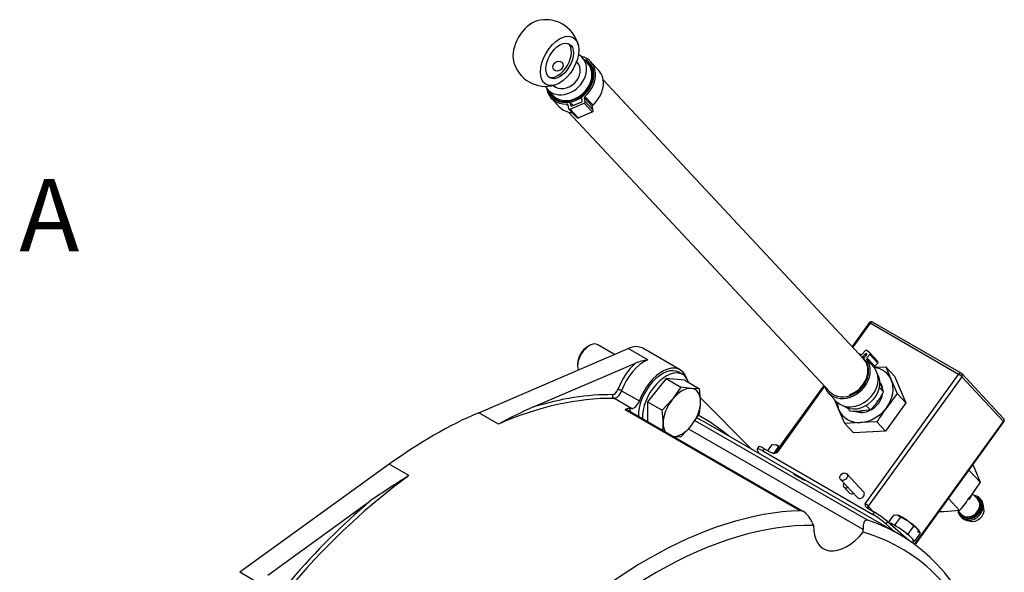
# Model space of a CAD drawing. Units: millimetres. Extents: x 10 to 410, y 10 to 287.
# Drawn here: x 194 to 247, y 60 to 90 of the extents above; entities that cross this region are included whole.
import ezdxf
from ezdxf.enums import TextEntityAlignment as Align

# ---------------------------------------------------------------- set-up
doc = ezdxf.new("R2010")
doc.units = ezdxf.units.MM
for name, color, linetype in [('13410018', 7, 'Continuous'), ('13814070', 7, 'Continuous'), ('13814072', 7, 'Continuous'), ('17214012_TERMINA', 7, 'Continuous'), ('51086015_ABRAZAD', 7, 'Continuous'), ('51086016_ABRAZAD', 7, 'Continuous'), ('57000361', 7, 'Continuous'), ('DIAMETROM12_DIN6', 7, 'Continuous'), ('DIAMETROM6_DIN12', 7, 'Continuous'), ('DIN-933_M12X1.25', 7, 'Continuous'), ('DIN-933_M6_X_10', 7, 'Continuous'), ('M81510817.260_MA', 7, 'Continuous'), ('Predeterminado', 7, 'Continuous')]:
    doc.layers.add(name, color=color, linetype=linetype)
doc.styles.add('SEACAD_Arial', font='arial.ttf')

# ---------------------------------------------------------------- blocks, each defined once
blk = doc.blocks.new('SE1')
at = {"layer": '13410018', "color": 7, "linetype": 'Continuous'}
for p, q in [((218.841, 69.013), (226.893, 72.478)), ((227.954, 71.865), (226.893, 72.478)), ((229.709, 71.323), (227.694, 72.487)), ((221.795, 69.322), (227.301, 71.691)), ((226.55, 70.195), (227.504, 69.644)), ((227.076, 69.236), (226.122, 69.787)), ((230.785, 69.823), (233.56, 67.039)), ((236.184, 63.72), (226.745, 69.17)), ((236.365, 63.665), (226.892, 69.135)), ((219.902, 68.4), (218.841, 69.013)), ((230.496, 68.597), (239.833, 63.206)), ((241.492, 62.46), (230.991, 68.522)), ((239.568, 62.699), (230.143, 68.141)), ((214.02, 66.229), (205.968, 60.397)), ((215.08, 65.617), (214.02, 66.229)), ((207.469, 60.242), (212.975, 64.23)), ((236.827, 63.085), (236.903, 62.931)), ((239.573, 62.555), (239.568, 62.699)), ((207.029, 59.784), (205.968, 60.397))]:
    blk.add_line(p, q, dxfattribs=at)
for centre, radius, start, end in [((228.537, 68.367), 3.546, 99.4638, 110.395), ((234.448, 40.927), 31.087, 114.0173, 117.8986), ((226.956, 68.864), 0.372, 89.5391, 124.7281), ((236.551, 30.732), 40.962, 121.6117, 125.1384)]:
    blk.add_arc(centre, radius, start, end, dxfattribs=at)
for centre, major_axis, ratio, start_param, end_param in [((226.719, 70.798), (-0.975, -1.689), 0.57735, 3.141593, 3.800377), ((227.673, 70.247), (-1.05, -1.819), 0.57735, 4.180628, 5.028706), ((227.779, 70.186), (0.975, 1.689), 0.57735, 0.658784, 1.887113), ((228.734, 69.634), (-0.975, -1.689), 0.57735, 2.676237, 5.028706), ((226.16, 70.259), (-0.15, -0.26), 0.57735, 0.316317, 1.887113), ((226.266, 70.197), (0.225, 0.39), 0.57735, 3.45791, 5.028706), ((226.455, 70.196), (0.142, -0.05), 0.253986, 0.931134, 2.50193), ((217.491, 45.139), (13.5, 23.383), 0.57735, 0.316317, 0.658784), ((217.385, 45.201), (13.575, 23.513), 0.57735, 0.316317, 0.553618), ((226.17, 69.924), (-0.001, -0.15), 0.775988, 4.297952, 5.868748), ((227.22, 69.646), (0.225, 0.39), 0.57735, 3.45791, 5.028706), ((226.517, 68.485), (-0.375, -0.65), 0.57735, 3.141593, 3.483464), ((218.446, 44.588), (13.5, 23.383), 0.57735, 0.316316, 0.323183), ((226.411, 68.546), (0.45, 0.779), 0.57735, 5.6975, 6.029961), ((216.43, 45.752), (13.5, 23.383), 0.57735, 0.658784, 0.912012), ((217.491, 45.139), (-13.5, -23.383), 0.57735, 3.141593, 3.170879), ((217.385, 45.201), (-13.575, -23.513), 0.57735, 3.036427, 3.162111), ((217.491, 45.139), (13.5, 23.383), 0.57735, 0.912012, 1.254479), ((217.385, 45.201), (13.575, 23.513), 0.57735, 1.017178, 1.254479), ((227.992, 39.077), (13.5, 23.383), 0.57735, 0.341871, 1.228925), ((227.992, 39.077), (-13.5, -23.383), 0.57735, 2.686022, 3.257935), ((228.416, 38.832), (13.2, 22.863), 0.57735, 0.313428, 1.257368), ((238.704, 63.878), (1.275, 2.208), 0.57735, 2.31155, 4.429849), ((228.416, 38.832), (-13.2, -22.863), 0.57735, 2.656659, 3.286378)]:
    blk.add_ellipse(centre, major_axis=major_axis, ratio=ratio, start_param=start_param, end_param=end_param, dxfattribs=at)
for points, knots in [([(236.323, 65.437), (236.392, 65.397), (236.439, 65.369), (236.465, 65.35), (236.444, 65.359), (236.344, 65.409), (236.267, 65.449), (236.098, 65.539), (236.009, 65.588), (235.873, 65.667), (235.826, 65.696), (235.801, 65.718), (235.822, 65.71), (235.922, 65.66), (236, 65.618), (236.166, 65.527), (236.254, 65.477), (236.323, 65.437)], [0, 0, 0, 0, 0.125, 0.125, 0.25, 0.25, 0.375, 0.375, 0.5, 0.5, 0.625, 0.625, 0.75, 0.75, 0.875, 0.875, 1, 1, 1, 1]), ([(236.827, 63.085), (236.789, 63.165), (236.746, 63.242), (236.652, 63.387), (236.599, 63.457), (236.515, 63.547), (236.486, 63.575), (236.426, 63.625), (236.396, 63.647), (236.334, 63.683), (236.303, 63.698), (236.243, 63.716), (236.213, 63.72), (236.184, 63.72)], [0, 0, 0, 0, 0.25, 0.25, 0.5, 0.5, 0.625, 0.625, 0.75, 0.75, 0.875, 0.875, 1, 1, 1, 1]), ([(239.833, 63.206), (239.808, 63.215), (239.785, 63.218), (239.741, 63.214), (239.721, 63.207), (239.684, 63.185), (239.668, 63.17), (239.639, 63.132), (239.627, 63.109), (239.606, 63.06), (239.597, 63.033), (239.583, 62.974), (239.577, 62.943), (239.566, 62.845), (239.565, 62.774), (239.568, 62.699)], [0, 0, 0, 0, 0.125, 0.125, 0.25, 0.25, 0.375, 0.375, 0.5, 0.5, 0.625, 0.625, 0.75, 0.75, 1, 1, 1, 1])]:
    blk.add_open_spline(points, degree=3, knots=knots, dxfattribs=at)
at = {"layer": '13814070', "color": 7, "linetype": 'Continuous'}
for p, q in [((239.889, 73.86), (238.974, 72.593)), ((239.949, 73.837), (239.018, 72.546)), ((244.722, 71.082), (239.949, 73.837)), ((244.858, 71.146), (240.085, 73.902)), ((240.177, 71.462), (240.799, 71.481)), ((241.267, 70.979), (240.799, 71.481)), ((240.799, 71.481), (241.088, 70.781)), ((239.683, 64.098), (244.722, 71.082)), ((244.889, 70.955), (239.85, 63.971)), ((241.088, 70.781), (241.414, 70.042)), ((241.267, 70.979), (241.882, 69.54)), ((247.14, 68.543), (244.889, 70.955)), ((247.144, 68.706), (244.893, 71.119)), ((237.453, 70.485), (234.849, 66.876)), ((237.495, 70.436), (234.91, 66.853)), ((238.266, 69.161), (238.035, 69.718)), ((241.414, 70.042), (240.844, 69.297)), ((241.882, 69.54), (241.414, 70.042)), ((238.592, 68.422), (238.266, 69.161)), ((241.882, 69.54), (240.779, 68.011)), ((240.31, 68.513), (239.433, 68.487)), ((240.779, 68.011), (240.31, 68.513)), ((242.346, 61.899), (247.14, 68.543)), ((242.369, 61.882), (247.156, 68.516)), ((239.433, 68.487), (238.592, 68.422)), ((239.06, 67.92), (238.592, 68.422)), ((240.779, 68.011), (239.06, 67.92)), ((233.938, 67.182), (233.851, 67.061)), ((233.973, 66.801), (233.857, 67.021)), ((234.242, 67.069), (234.155, 66.948)), ((234.155, 66.948), (240.091, 63.521)), ((234.242, 67.069), (234.639, 66.839)), ((245.879, 65.257), (245.273, 65.907)), ((245.483, 66.198), (245.59, 65.956)), ((245.59, 65.956), (245.879, 65.257)), ((238.355, 65.408), (239.268, 64.43)), ((239.597, 64.737), (238.684, 65.715)), ((238.54, 65.001), (238.844, 64.675)), ((245.879, 65.257), (245.346, 64.472)), ((244.776, 63.727), (244.169, 64.377)), ((239.78, 63.871), (240.178, 63.642)), ((239.85, 63.971), (240.134, 63.667)), ((244.776, 63.727), (243.935, 63.662)), ((240.091, 63.521), (240.178, 63.642)), ((243.935, 63.662), (243.647, 63.654)), ((240.878, 63.138), (240.791, 63.017)), ((240.791, 63.017), (241.295, 62.573)), ((240.878, 63.138), (242.027, 62.125))]:
    blk.add_line(p, q, dxfattribs=at)
for centre, radius, start, end in [((240.01, 73.772), 0.15, 60, 144.1872), ((244.783, 71.016), 0.15, 43.0169, 60), ((255.669, 58.638), 18.26, 144.2847, 147.2614), ((247.034, 68.604), 0.15, 324.1872, 43.0169), ((234.742, 66.941), 0.123, 270.5809, 328.8206), ((231.033, 74.831), 17.668, 321.0624, 324.1052)]:
    blk.add_arc(centre, radius, start, end, dxfattribs=at)
for centre, major_axis, ratio, start_param, end_param in [((240.01, 73.772), (0.122, -0.088), 0.141783, 2.193511, 3.141593), ((240.01, 73.772), (-0.075, -0.13), 0.57735, 3.141593, 4.537856), ((239.677, 69.971), (-1.206, -1.126), 0.804092, 2.858804, 3.728966), ((244.783, 71.016), (-0.075, -0.13), 0.57735, 3.141593, 4.537856), ((239.677, 69.971), (1.206, 1.126), 0.804092, 4.953199, 6.000397), ((244.783, 71.016), (-0.122, 0.088), 0.141783, 3.764307, 5.335104), ((244.783, 71.016), (-0.11, -0.102), 0.804092, 1.811607, 3.141593), ((239.677, 69.971), (-1.206, -1.126), 0.804092, 5.692291, 6.000397), ((239.677, 69.971), (1.206, 1.126), 0.804092, 2.858804, 3.906002), ((239.677, 69.971), (-1.206, -1.126), 0.804092, 0.764409, 1.811607), ((247.034, 68.604), (-0.11, -0.102), 0.804092, 1.811607, 3.141593), ((247.034, 68.604), (-0.122, 0.088), 0.141783, 3.141593, 3.764307), ((234.459, 66.622), (0.608, -0.439), 0.141783, 2.193511, 3.41966), ((234.546, 66.743), (0.608, -0.439), 0.141783, 2.193511, 3.141593), ((234.971, 66.788), (0.122, -0.088), 0.141783, 2.193511, 3.141135), ((238.704, 65.154), (-0.165, -0.153), 0.804092, 5.084978, 6.283185), ((238.704, 65.154), (-0.165, -0.153), 0.804092, 0, 1.198207), ((239.008, 64.828), (-0.165, -0.153), 0.804092, 0, 1.198207), ((239.432, 64.584), (-0.165, -0.153), 0.804092, 0, 3.141593), ((239.744, 64.033), (-0.122, 0.088), 0.141783, 3.764307, 5.335104), ((239.956, 63.91), (0.11, 0.102), 0.804092, 1.811607, 2.779465), ((240.395, 63.195), (0.608, -0.439), 0.141783, 0.967362, 2.193511), ((240.482, 63.316), (-0.608, 0.439), 0.141783, 4.108955, 5.335104)]:
    blk.add_ellipse(centre, major_axis=major_axis, ratio=ratio, start_param=start_param, end_param=end_param, dxfattribs=at)
blk.add_ellipse((238.52, 65.562), major_axis=(-0.165, -0.153), ratio=0.804092, dxfattribs=at)
for points, knots in [([(234.91, 66.853), (234.863, 66.839), (234.816, 66.825), (234.746, 66.817), (234.723, 66.816), (234.678, 66.822), (234.658, 66.828), (234.639, 66.839)], [0, 0, 0, 0, 0.5, 0.5, 0.75, 0.75, 1, 1, 1, 1]), ([(239.78, 63.871), (239.761, 63.882), (239.747, 63.896), (239.722, 63.93), (239.713, 63.949), (239.692, 64.009), (239.688, 64.054), (239.683, 64.098)], [0, 0, 0, 0, 0.25, 0.25, 0.5, 0.5, 1, 1, 1, 1])]:
    blk.add_open_spline(points, degree=3, knots=knots, dxfattribs=at)
at = {"layer": '13814072', "color": 7, "linetype": 'Continuous'}
for p, q in [((240.469, 70.647), (240.514, 70.552)), ((240.672, 70.135), (240.452, 70.37)), ((240.514, 70.552), (240.484, 70.584)), ((240.359, 69.607), (240.328, 69.64)), ((238.876, 69.103), (238.719, 69.271)), ((239.461, 69.092), (239.43, 69.124)), ((239.969, 69.161), (239.461, 69.092)), ((239.969, 69.161), (239.741, 69.406)), ((245.755, 64.336), (245.476, 64.635)), ((245.917, 64.328), (245.856, 64.393)), ((244.688, 63.72), (244.878, 63.517)), ((246.084, 63.84), (246.037, 64.087)), ((244.814, 63.421), (244.875, 63.356)), ((245.107, 63.219), (245.35, 63.155))]:
    blk.add_line(p, q, dxfattribs=at)
for centre, radius, start, end in [((237.316, 71.771), 3.734, 324.5922, 334.0151), ((235.927, 68.579), 4.993, 18.1539, 23.2698), ((237.648, 71.58), 3.352, 313.8202, 323.9483), ((239.258, 73.532), 4.444, 265.0732, 272.6196), ((242.243, 66.489), 3.734, 324.5922, 333.2044)]:
    blk.add_arc(centre, radius, start, end, dxfattribs=at)
for centre, major_axis, start_param, end_param in [((245.335, 63.907), (-0.521, -0.486), 0, 3.711214), ((245.335, 63.907), (-0.472, -0.44), 0, 3.517343), ((245.396, 63.842), (-0.521, -0.486), 0, 3.141593), ((245.317, 63.927), (0.439, 0.409), 3.141593, 6.283185), ((245.578, 63.646), (-0.411, -0.384), 0.467714, 2.673878), ((245.335, 63.907), (-0.521, -0.486), 5.75452, 6.283185), ((245.335, 63.907), (-0.472, -0.44), 5.907435, 6.283185)]:
    blk.add_ellipse(centre, major_axis=major_axis, ratio=0.804092, start_param=start_param, end_param=end_param, dxfattribs=at)
at = {"layer": '17214012_TERMINA', "color": 7, "linetype": 'Continuous'}
blk.add_line((224.152, 87.928), (224.117, 87.966), dxfattribs=at)
for start, end in [(14.4031, 105.5969), (194.4031, 285.5969)]:
    blk.add_arc((222.46, 88.423), 1.8, start, end, dxfattribs=at)
for centre, major_axis, ratio, start_param, end_param in [((221.718, 88.851), (0.731, 1.266), 0.57735, 0.532668, 2.608925), ((223.097, 88.055), (-0.525, -0.909), 0.57735, 0.101188, 3.040405), ((223.494, 87.314), (-0.658, -0.614), 0.804092, 0.060576, 3.141593)]:
    blk.add_ellipse(centre, major_axis=major_axis, ratio=ratio, start_param=start_param, end_param=end_param, dxfattribs=at)
for centre, major_axis, ratio in [((223.203, 87.994), (-0.731, -1.266), 0.57735), ((223.203, 87.994), (-0.525, -0.909), 0.57735), ((223.118, 87.717), (0.219, 0.205), 0.804092)]:
    blk.add_ellipse(centre, major_axis=major_axis, ratio=ratio, dxfattribs=at)
at = {"layer": '51086015_ABRAZAD', "color": 7, "linetype": 'Continuous'}
for p, q in [((239.677, 72.351), (239.52, 72.175)), ((239.932, 72.241), (239.774, 72.369)), ((240.363, 71.78), (239.937, 72.237)), ((239.672, 72.163), (239.531, 72.006)), ((239.594, 71.953), (239.747, 72.124)), ((239.728, 72.103), (239.672, 72.163)), ((240.188, 71.429), (239.762, 71.886)), ((239.773, 71.971), (239.93, 72.148)), ((239.773, 71.971), (240.199, 71.515)), ((240.356, 71.691), (239.93, 72.148)), ((240.199, 71.515), (240.356, 71.691)), ((237.7, 70.078), (238.126, 69.621)), ((238.838, 69.981), (238.862, 69.943))]:
    blk.add_line(p, q, dxfattribs=at)
for centre, major_axis, start_param, end_param in [((239.724, 72.313), (0.0548, 0.0512), 0.115004, 1.685801), ((239.883, 72.185), (-0.0548, -0.0512), 1.685801, 3.256597), ((238.704, 71.014), (1.004, 0.936), 2.768945, 6.206234), ((238.687, 71.031), (-0.946, -0.882), 1.074936, 3.309965), ((238.704, 71.014), (1.004, 0.936), 0.30696, 0.379198), ((239.473, 72.212), (0.0548, 0.0512), 3.448553, 4.827393), ((239.719, 72.125), (-0.0548, -0.0512), 3.256597, 4.827393), ((239.82, 71.933), (-0.0548, -0.0512), 4.827393, 6.206234), ((239.7, 72.162), (0.0548, 0.0512), 4.827393, 5.708988), ((240.308, 71.729), (-0.0548, -0.0512), 1.685801, 3.141593), ((239.129, 70.558), (1.004, 0.936), 3.141593, 6.206234), ((240.246, 71.477), (-0.0548, -0.0512), 4.827393, 6.206234)]:
    blk.add_ellipse(centre, major_axis=major_axis, ratio=0.804092, start_param=start_param, end_param=end_param, dxfattribs=at)
at = {"layer": '51086016_ABRAZAD', "color": 7, "linetype": 'Continuous'}
for p, q in [((224.584, 88.015), (224.606, 88.059)), ((224.606, 88.059), (224.651, 88.048)), ((225.302, 87.498), (224.877, 87.955)), ((224.426, 85.865), (224.386, 86.032)), ((224.569, 86.077), (224.995, 85.62)), ((222.76, 85.98), (223.186, 85.523)), ((223.65, 85.599), (223.589, 85.665)), ((223.644, 85.625), (223.692, 85.422)), ((223.758, 85.767), (223.797, 85.601)), ((223.926, 85.587), (223.758, 85.767)), ((223.932, 85.59), (223.762, 85.773)), ((223.774, 85.389), (224.537, 85.709)), ((223.797, 85.601), (223.831, 85.564)), ((223.879, 85.568), (224.373, 85.776)), ((224.962, 85.253), (224.537, 85.709)), ((224.589, 85.799), (224.541, 86.002)), ((224.966, 85.546), (224.541, 86.002)), ((224.589, 85.799), (225.015, 85.342)), ((225.015, 85.342), (224.966, 85.546)), ((223.705, 85.399), (224.13, 84.942)), ((223.774, 85.389), (224.2, 84.932)), ((224.2, 84.932), (224.962, 85.253))]:
    blk.add_line(p, q, dxfattribs=at)
for centre, major_axis, start_param, end_param in [((223.818, 86.967), (-1.058, -0.988), 1.530228, 3.640759), ((223.802, 86.984), (-1, -0.933), -0.371398, 3.323223), ((223.773, 87.015), (-0.982, -0.917), -0.320727, 3.323223), ((224.244, 86.511), (-1.058, -0.988), 1.530228, 3.141593), ((223.818, 86.967), (-1.058, -0.988), -0.499166, 0.752895), ((224.453, 86.06), (0.0548, 0.0512), 2.544847, 2.712358), ((224.608, 86.031), (-0.0548, -0.0512), 4.671821, 5.85395), ((224.244, 86.511), (-1.058, -0.988), 0, 0.649108), ((223.577, 85.597), (-0.0548, -0.0512), 2.712358, 3.894488), ((223.691, 85.739), (-0.0548, -0.0512), 2.712358, 2.789163), ((223.864, 85.629), (0.0548, 0.0512), 2.712358, 4.283154), ((224.359, 85.837), (0.0548, 0.0512), 4.283154, 5.85395), ((224.522, 85.771), (-0.0548, -0.0512), 1.141561, 2.712358), ((225.033, 85.574), (0.0548, 0.0512), 1.530228, 2.712358), ((223.759, 85.45), (0.0548, 0.0512), 2.712358, 4.283154), ((224.948, 85.314), (0.0548, 0.0512), 4.283154, 5.85395), ((224.185, 84.993), (0.0548, 0.0512), 3.141593, 4.283154)]:
    blk.add_ellipse(centre, major_axis=major_axis, ratio=0.804092, start_param=start_param, end_param=end_param, dxfattribs=at)
at = {"layer": '57000361', "color": 7, "linetype": 'Continuous'}
for centre, start_param, end_param in [((239.677, 69.971), 5.738866, 6.225653), ((239.586, 70.069), 5.934093, 6.000397), ((239.677, 69.971), 4.409327, 5.477833), ((239.586, 70.069), -1.340581, -1.316989), ((239.677, 69.971), 3.509742, 4.35443), ((239.586, 70.069), 3.910915, 4.056335)]:
    blk.add_ellipse(centre, major_axis=(0.768, 0.716), ratio=0.804092, start_param=start_param, end_param=end_param, dxfattribs=at)
at = {"layer": 'DIAMETROM12_DIN6', "color": 7, "linetype": 'Continuous'}
blk.add_line((229.846, 71.071), (229.634, 71.193), dxfattribs=at)
for centre, start_param, end_param in [((228.734, 69.634), 0, 2.422069), ((228.946, 69.512), 0, 2.422069), ((228.946, 69.512), 5.794582, 6.283185)]:
    blk.add_ellipse(centre, major_axis=(0.9, 1.559), ratio=0.57735, start_param=start_param, end_param=end_param, dxfattribs=at)
at = {"layer": 'DIAMETROM6_DIN12', "color": 7, "linetype": 'Continuous'}
blk.add_line((242.231, 61.983), (242.298, 62.075), dxfattribs=at)
blk.add_ellipse((241.629, 62.558), major_axis=(0.669, -0.483), ratio=0.141783, start_param=0, end_param=2.991774, dxfattribs=at)
at = {"layer": 'DIN-933_M12X1.25', "color": 7, "linetype": 'Continuous'}
for p, q in [((224.81, 72.635), (224.704, 72.574)), ((226.157, 72.161), (225.26, 72.68)), ((224.173, 71.655), (224.173, 71.533)), ((228.946, 70.855), (227.939, 69.602)), ((229.954, 70.765), (228.946, 70.855)), ((228.946, 70.855), (229.738, 70.398)), ((229.954, 70.765), (230.746, 70.308)), ((229.738, 70.398), (229.291, 69.739)), ((230.299, 70.321), (229.738, 70.398)), ((230.746, 70.308), (230.299, 70.321)), ((227.939, 69.602), (227.939, 68.53)), ((227.939, 69.602), (228.73, 69.145)), ((229.291, 69.739), (228.73, 69.145)), ((230.299, 68.305), (230.746, 68.965)), ((229.738, 67.711), (230.299, 68.305)), ((229.338, 67.722), (229.738, 67.711))]:
    blk.add_line(p, q, dxfattribs=at)
for centre, radius, start, end in [((225.893, 69.563), 4.91, 0.4766, 8.7319), ((227.129, 69.608), 3.674, 349.9171, 359.935), ((223.878, 68.399), 4.91, 0.4766, 8.7319), ((225.113, 68.444), 3.674, 353.8674, 359.935)]:
    blk.add_arc(centre, radius, start, end, dxfattribs=at)
for centre, major_axis, start_param, end_param in [((224.81, 71.9), (0.45, 0.779), 0, 2.674618), ((224.704, 71.961), (-0.375, -0.65), 3.926991, 5.497787), ((229.795, 69.022), (0.712, 1.234), 0.261799, 1.308997), ((229.795, 69.022), (-0.713, -1.234), 2.356194, 3.403392), ((229.795, 69.022), (-0.712, -1.234), 4.45059, 5.497787), ((229.795, 69.022), (0.712, 1.234), 4.45059, 5.497787), ((229.795, 69.022), (0.712, 1.234), 2.356194, 2.82418), ((229.795, 69.022), (-0.712, -1.234), 0.317413, 1.308997)]:
    blk.add_ellipse(centre, major_axis=major_axis, ratio=0.57735, start_param=start_param, end_param=end_param, dxfattribs=at)
at = {"layer": 'DIN-933_M6_X_10', "color": 7, "linetype": 'Continuous'}
for p, q in [((234.428, 66.961), (234.67, 67.297)), ((234.67, 67.297), (234.872, 67.272)), ((234.767, 66.822), (235.025, 67.179)), ((234.872, 67.272), (235.025, 67.179)), ((235.025, 67.179), (235.055, 67.162)), ((240.943, 63.08), (241.246, 63.5)), ((241.246, 63.5), (241.448, 63.475)), ((241.278, 62.935), (241.601, 63.382)), ((241.448, 63.475), (241.601, 63.382)), ((241.601, 63.382), (241.978, 63.169)), ((241.241, 62.947), (241.278, 62.935)), ((241.278, 62.935), (241.351, 62.884)), ((241.978, 63.169), (242.307, 62.888)), ((241.984, 62.44), (242.307, 62.888)), ((242.571, 62.656), (242.56, 62.67)), ((241.911, 62.491), (241.984, 62.44)), ((241.984, 62.44), (242.02, 62.401)), ((242.335, 62.064), (242.658, 62.512)), ((242.658, 62.512), (242.505, 62.604)), ((242.299, 62.103), (242.335, 62.064)), ((242.335, 62.064), (242.299, 62.076))]:
    blk.add_line(p, q, dxfattribs=at)
for centre, radius, start, end in [((241.916, 62.174), 0.814, 43.4303, 61.285), ((241.775, 62.073), 0.986, 26.408, 42.0657)]:
    blk.add_arc(centre, radius, start, end, dxfattribs=at)
for centre, major_axis, start_param, end_param in [((235.401, 66.837), (-0.608, 0.439), -0.89312, -0.424483), ((241.977, 63.04), (-0.608, 0.439), 4.811505, 5.858702), ((241.977, 63.04), (0.608, -0.439), 0.622715, 1.669912), ((241.977, 63.04), (-0.608, 0.439), 2.71711, 3.764307)]:
    blk.add_ellipse(centre, major_axis=major_axis, ratio=0.141783, start_param=start_param, end_param=end_param, dxfattribs=at)
at = {"layer": 'M81510817.260_MA', "color": 7, "linetype": 'Continuous'}
for p, q in [((224.715, 87.875), (224.427, 88.184)), ((239.598, 71.924), (225.552, 86.978)), ((222.562, 86.444), (222.851, 86.135)), ((223.688, 85.238), (237.771, 70.144))]:
    blk.add_line(p, q, dxfattribs=at)
for centre, major_axis, start_param, end_param in [((223.494, 87.314), (0.932, 0.87), 2.928268, 6.283185), ((223.494, 87.314), (0.932, 0.87), 0, 0.24081), ((223.783, 87.005), (-0.932, -0.87), 0, 3.141593), ((238.666, 71.054), (-0.932, -0.87), 1.074936, 3.141593), ((238.69, 71.029), (-0.932, -0.87), 1.074936, 3.141593), ((238.704, 71.014), (-0.932, -0.87), 0, 2.479485), ((239.312, 70.362), (0.932, 0.87), 3.316262, 6.108516)]:
    blk.add_ellipse(centre, major_axis=major_axis, ratio=0.804092, start_param=start_param, end_param=end_param, dxfattribs=at)
blk = doc.blocks.new('SE5')
at = {"color": 7, "linetype": 'Continuous', "style": 'SEACAD_Arial'}
blk.add_text('A', height=3.9, dxfattribs=at).set_placement((194.068, 81.622), align=Align.TOP_LEFT)
blk = doc.blocks.new('SE3')
at = {"layer": 'Predeterminado'}
blk.add_blockref('SE5', (0, 0), dxfattribs=at)

msp = doc.modelspace()

# ---------------------------------------------------------------- block references
at = {"layer": 'Predeterminado'}
for name in ['SE3', 'SE1']:
    msp.add_blockref(name, (0, 0), dxfattribs=at)

doc.saveas('drawing.dxf')
